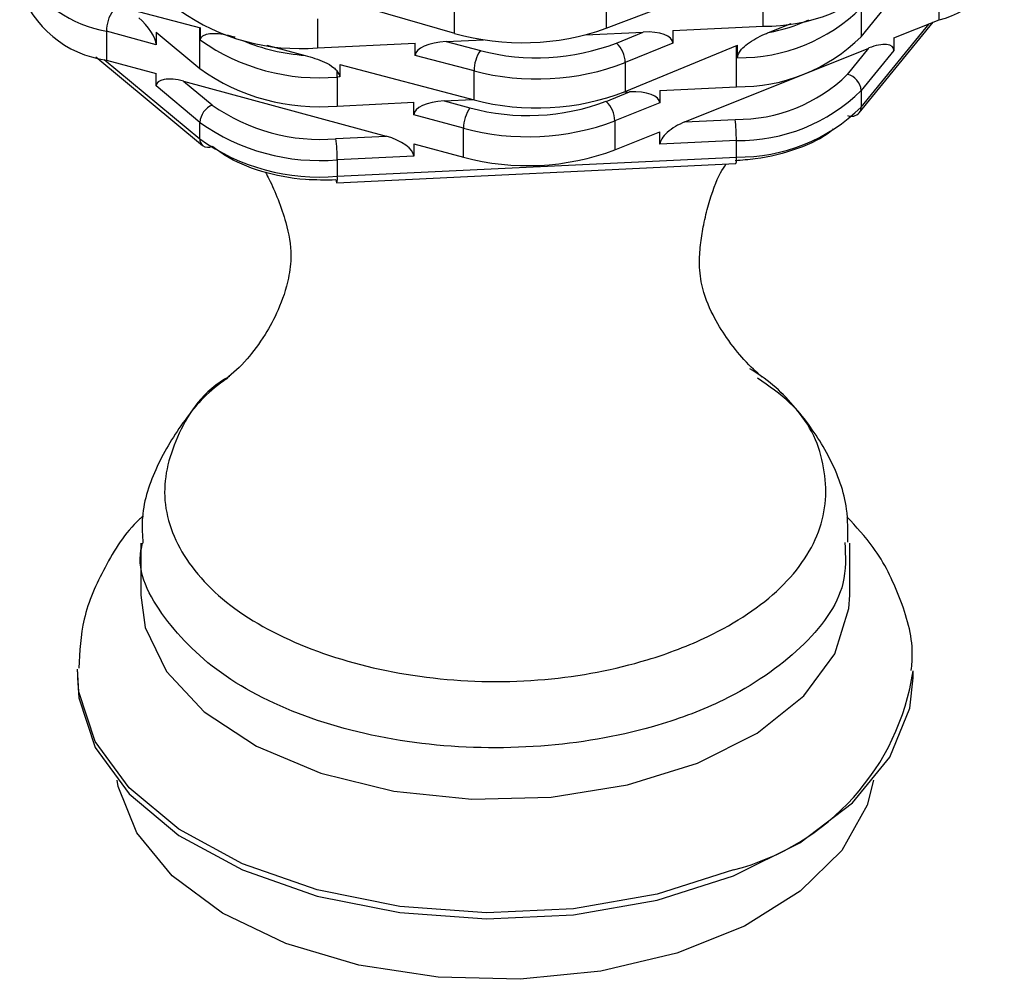
# Model space of a CAD drawing. Units: millimetres. Extents: x 20 to 1413, y 74 to 1486.
# Drawn here: x 397 to 416, y 1238 to 1257 of the extents above; entities that cross this region are included whole.
import ezdxf

# ---------------------------------------------------------------- set-up
doc = ezdxf.new("R2010")
doc.units = ezdxf.units.MM

msp = doc.modelspace()

# ---------------------------------------------------------------- linework, layer by layer
at = {"color": 7, "linetype": 'Continuous', "lineweight": 25}
for p, q in [((408.195, 1256.432), (410.326, 1257.241)), ((414.77, 1256.596), (414.77, 1257.168)), ((397.709, 1257.092), (400.186, 1256.44)), ((408.195, 1257.003), (408.195, 1256.432)), ((411.297, 1256.471), (411.297, 1257.043)), ((413.234, 1256.264), (413.879, 1257.056)), ((403.239, 1256.899), (405.2, 1256.331)), ((405.2, 1256.331), (405.2, 1256.902)), ((413.234, 1256.836), (413.234, 1256.264)), ((402.494, 1256.618), (402.494, 1256.046)), ((413.879, 1256.239), (414.77, 1256.596)), ((400.173, 1255.634), (400.173, 1256.443)), ((400.186, 1256.195), (400.186, 1256.44)), ((409.515, 1256.385), (411.297, 1256.471)), ((409.515, 1256.385), (409.515, 1256.14)), ((411.404, 1256.346), (411.847, 1256.528)), ((413.195, 1254.76), (414.655, 1256.55)), ((413.234, 1254.876), (414.572, 1256.517)), ((398.328, 1256.374), (398.328, 1255.802)), ((399.309, 1256.107), (398.328, 1256.374)), ((399.309, 1256.352), (399.309, 1256.107)), ((399.309, 1256.352), (400.173, 1255.634)), ((405.036, 1256.169), (405.775, 1256.205)), ((407.788, 1256.302), (408.929, 1256.357)), ((408.4, 1256.139), (408.929, 1256.357)), ((413.879, 1256.239), (413.879, 1255.994)), ((401.494, 1256.095), (402.253, 1255.895)), ((402.494, 1256.046), (404.425, 1256.14)), ((404.425, 1255.895), (404.425, 1256.14)), ((405.036, 1256.169), (405.713, 1255.991)), ((409.515, 1256.14), (408.574, 1255.753)), ((408.574, 1255.182), (410.791, 1256.094)), ((409.752, 1254.584), (413.387, 1256.041)), ((410.77, 1255.276), (410.77, 1256.085)), ((410.791, 1255.849), (410.791, 1256.094)), ((412.962, 1255.521), (413.387, 1256.041)), ((413.879, 1255.994), (413.234, 1255.203)), ((398.122, 1255.864), (400.228, 1254.114)), ((398.287, 1255.814), (400.173, 1254.245)), ((398.328, 1255.802), (399.309, 1255.536)), ((405.588, 1255.588), (404.425, 1255.895)), ((402.939, 1255.715), (405.588, 1255.017)), ((402.939, 1255.715), (402.939, 1255.47)), ((408.574, 1255.753), (408.574, 1255.182)), ((399.309, 1255.291), (399.309, 1255.536)), ((402.939, 1255.47), (402.887, 1255.467)), ((402.887, 1255.467), (402.887, 1254.896)), ((405.588, 1255.017), (405.588, 1255.588)), ((400.173, 1254.572), (399.309, 1255.291)), ((399.852, 1255.388), (403.855, 1254.3)), ((399.852, 1255.388), (400.42, 1254.916)), ((409.259, 1255.203), (410.77, 1255.276)), ((404.996, 1254.997), (405.558, 1255.025)), ((408.197, 1254.988), (408.661, 1255.174)), ((408.542, 1255.169), (408.661, 1255.174)), ((409.259, 1255.203), (409.259, 1254.958)), ((413.234, 1255.203), (413.234, 1254.876)), ((402.887, 1254.896), (404.398, 1254.969)), ((404.398, 1254.724), (404.398, 1254.969)), ((404.996, 1254.997), (405.507, 1254.858)), ((409.259, 1254.958), (408.369, 1254.601)), ((405.379, 1254.457), (404.398, 1254.724)), ((409.752, 1254.584), (410.745, 1254.632)), ((400.173, 1254.245), (400.173, 1254.572)), ((405.379, 1253.885), (405.379, 1254.457)), ((408.369, 1254.601), (408.369, 1254.03)), ((402.862, 1254.252), (403.855, 1254.3)), ((408.369, 1254.03), (409.259, 1254.387)), ((409.259, 1254.142), (409.259, 1254.387)), ((404.398, 1254.152), (405.379, 1253.885)), ((404.398, 1254.152), (404.398, 1253.907)), ((410.77, 1254.215), (409.259, 1254.142)), ((410.77, 1253.888), (410.77, 1254.215)), ((404.398, 1253.907), (402.887, 1253.834)), ((402.887, 1253.508), (410.77, 1253.888)), ((402.877, 1253.38), (410.759, 1253.761)), ((402.887, 1253.834), (402.887, 1253.508)), ((399.008, 1246.261), (399.008, 1245.238)), ((413.008, 1245.238), (413.008, 1246.262)), ((397.758, 1243.724), (397.758, 1243.605)), ((414.258, 1243.605), (414.258, 1243.724))]:
    msp.add_line(p, q, dxfattribs=at)
at = {"color": 7, "linetype": 'Continuous', "lineweight": 25, "flags": 128}
for points in [[(399.008, 1245.238), (399.095, 1244.601), (399.514, 1243.729), (400.258, 1242.933), (401.291, 1242.252), (402.56, 1241.721), (404.002, 1241.367), (405.545, 1241.206), (407.111, 1241.248), (408.621, 1241.489), (410.001, 1241.919)], [(410.001, 1241.919), (411.18, 1242.515), (412.1, 1243.248), (412.714, 1244.08), (412.992, 1244.971), (413.008, 1245.238)], [(410.714, 1239.812), (409.202, 1239.333), (407.551, 1239.046), (405.832, 1238.963), (404.121, 1239.088), (402.492, 1239.416), (401.018, 1239.932), (399.761, 1240.613), (398.777, 1241.431), (398.109, 1242.349), (397.786, 1243.327), (397.758, 1243.773)], [(397.758, 1243.605), (397.786, 1243.208), (398.109, 1242.23), (398.777, 1241.312), (399.761, 1240.494), (401.018, 1239.812), (402.492, 1239.296), (404.121, 1238.969), (405.832, 1238.844), (407.551, 1238.926), (409.202, 1239.214), (410.714, 1239.693)], [(410.714, 1239.693), (412.02, 1240.344), (413.063, 1241.136), (413.798, 1242.037), (414.192, 1243.007), (414.258, 1243.605)], [(413.477, 1241.583), (413.35, 1241.089), (412.849, 1240.198), (412.029, 1239.391), (410.927, 1238.704), (409.595, 1238.17), (408.095, 1237.813), (406.498, 1237.652), (404.877, 1237.692), (403.31, 1237.932), (401.869, 1238.361), (400.621, 1238.959), (399.625, 1239.698), (398.928, 1240.544), (398.561, 1241.456), (398.538, 1241.583)]]:
    msp.add_lwpolyline(points, dxfattribs=at)
at = {"color": 7, "linetype": 'Continuous', "lineweight": 25}
for centre, radius, start, end in [((414.368, 1258.256), 1.708, 283.6377, 352.011), ((398.698, 1258.634), 2.29, 208.7857, 260.6849), ((411.346, 1259.915), 3.444, 269.1789, 314.5159), ((398.614, 1257.888), 2.105, 198.3561, 262.1761), ((399.046, 1256.367), 0.718, 145.2752, 179.4162), ((402.14, 1260.105), 4.074, 234.5966, 274.9821), ((410.825, 1259.28), 3.432, 269.4329, 314.57), ((410.724, 1259.87), 3.589, 280.9341, 294.2763), ((406.54, 1261.055), 4.911, 254.1652, 289.6956), ((402.536, 1259.542), 4.09, 234.9236, 274.929), ((402.536, 1259.806), 3.921, 247.1645, 265.8569), ((410.819, 1258.72), 3.444, 269.1789, 314.5159), ((406.825, 1260.242), 4.395, 255.3311, 290.999), ((408.028, 1255.739), 0.547, 1.4828, 47.0682), ((406.323, 1255.581), 0.735, 146.1528, 179.462), ((402.534, 1258.954), 4.074, 234.5966, 274.9821), ((406.825, 1260.312), 4.883, 255.3311, 290.999), ((399.477, 1255.46), 3.411, 0.1145, 2.1522), ((410.789, 1257.732), 3.1, 269.1789, 314.5159), ((412.873, 1255.17), 0.362, 5.091, 75.7345), ((406.825, 1259.74), 4.883, 255.3311, 290.999), ((410.819, 1257.658), 3.444, 269.1789, 314.5159), ((400.575, 1254.544), 0.402, 112.6662, 176.0676), ((402.544, 1257.904), 3.667, 234.5966, 274.9821), ((406.097, 1254.449), 0.718, 145.2752, 179.4162), ((406.65, 1259.112), 4.404, 254.9559, 290.5719), ((407.814, 1254.587), 0.555, 1.4104, 46.2764), ((410.819, 1257.332), 3.444, 269.1789, 314.5159), ((413.054, 1254.872), 0.18, 321.5719, 1.261), ((407.281, 1254.215), 3.488, 359.9892, 6.8638), ((413.037, 1254.908), 0.216, 249.8456, 316.925), ((402.534, 1257.893), 4.074, 234.5966, 274.9821), ((406.649, 1259.182), 4.893, 254.9559, 290.5719), ((402.534, 1257.566), 4.074, 234.5966, 274.9821), ((400.338, 1254.236), 0.164, 176.7687, 228.2279), ((399.399, 1253.835), 3.488, 359.9892, 6.8638), ((400.336, 1254.267), 0.187, 234.8871, 296.6099), ((406.649, 1258.611), 4.893, 254.9559, 290.5719), ((410.463, 1253.85), 0.31, 343.3763, 7.1451), ((402.58, 1253.469), 0.31, 343.3763, 7.1451), ((402.943, 1253.427), 0.0809, 174.3646, 215.2682), ((409.527, 1244.446), 4.783, 284.372, 351.551)]:
    msp.add_arc(centre, radius, start, end, dxfattribs=at)
for centre, major_axis, ratio, start_param, end_param in [((398.967, 1256.392), (-0.316, 0.357), 0.369121, 3.536651, 5.107447), ((408.929, 1256.112), (0.586, 0.034), 0.417049, 6.258803, 7.829599), ((405.036, 1255.924), (0.611, 0.035), 0.399995, 1.5478, 3.118596), ((413.387, 1255.797), (0.482, 0.243), 0.413428, 6.077504, 7.648301), ((399.852, 1255.143), (0.538, -0.18), 0.413685, 1.708221, 3.279018), ((402.381, 1255.617), (0.553, -0.177), 0.405155, 0.129122, 0.570808), ((408.661, 1254.929), (0.598, 0.035), 0.408552, 6.259501, 7.830297), ((404.996, 1254.752), (0.598, 0.035), 0.408552, 1.547112, 3.117908), ((409.752, 1254.339), (0.482, 0.243), 0.413428, 1.365115, 2.935912), ((403.855, 1254.055), (0.538, -0.18), 0.413685, 0.137425, 1.708221)]:
    msp.add_ellipse(centre, major_axis=major_axis, ratio=ratio, start_param=start_param, end_param=end_param, dxfattribs=at)
for points, knots in [([(400.186, 1256.195), (400.188, 1256.209), (400.191, 1256.238), (400.222, 1256.277), (400.289, 1256.316), (400.476, 1256.344), (400.683, 1256.307), (400.84, 1256.267), (400.871, 1256.259)], [0, 0, 0, 0, 0.0617101, 0.1231213, 0.2264454, 0.4070689, 0.8855318, 1, 1, 1, 1]), ([(410.791, 1255.849), (410.793, 1255.864), (410.796, 1255.895), (410.823, 1255.954), (410.884, 1256.036), (411.051, 1256.181), (411.237, 1256.275), (411.377, 1256.335), (411.404, 1256.346)], [0, 0, 0, 0, 0.06171, 0.123121, 0.226445, 0.407069, 0.885532, 1, 1, 1, 1]), ([(402.253, 1255.895), (402.382, 1255.858), (402.577, 1255.803), (402.786, 1255.684), (402.862, 1255.615), (402.882, 1255.592), (402.885, 1255.588)], [0, 0, 0, 0, 0.581144, 0.873085, 0.982289, 1, 1, 1, 1]), ([(412.682, 1254.442), (412.67, 1254.43), (412.501, 1254.27), (411.991, 1254.036), (411.311, 1253.857), (410.878, 1253.825), (410.745, 1253.816)], [0, 0, 0, 0, 0.030025, 0.427576, 0.824083, 1, 1, 1, 1]), ([(402.862, 1253.435), (402.66, 1253.433), (402.155, 1253.428), (401.373, 1253.58), (400.766, 1253.838), (400.501, 1254.038), (400.42, 1254.099)], [0, 0, 0, 0, 0.21432, 0.536337, 0.857507, 1, 1, 1, 1]), ([(411.277, 1249.541), (411.164, 1249.642), (410.961, 1249.822), (410.596, 1250.274), (410.289, 1250.772), (410.076, 1251.29), (410.029, 1251.789), (410.06, 1252.192), (410.123, 1252.576), (410.242, 1253.057), (410.405, 1253.52), (410.531, 1253.698), (410.569, 1253.752)], [0, 0, 0, 0, 0.171776, 0.307681, 0.415915, 0.53585, 0.616497, 0.679757, 0.740163, 0.811406, 0.942317, 1, 1, 1, 1]), ([(401.47, 1253.591), (401.494, 1253.544), (401.624, 1253.295), (401.894, 1252.625), (401.996, 1252.004), (401.927, 1251.423), (401.739, 1250.877), (401.443, 1250.329), (401.067, 1249.826), (400.825, 1249.62), (400.689, 1249.503)], [0, 0, 0, 0, 0.0352784, 0.1896347, 0.3134435, 0.4035284, 0.5372578, 0.6564689, 0.8067924, 1, 1, 1, 1]), ([(412.968, 1246.283), (412.971, 1246.501), (412.978, 1247.073), (412.645, 1247.959), (412.044, 1248.852), (411.485, 1249.435), (411.091, 1249.67), (411.036, 1249.703)], [0, 0, 0, 0, 0.160809, 0.421868, 0.681223, 0.955144, 1, 1, 1, 1]), ([(400.728, 1249.52), (400.699, 1249.502), (400.334, 1249.27), (399.825, 1248.671), (399.271, 1247.743), (399.006, 1246.912), (399.039, 1246.415), (399.049, 1246.265)], [0, 0, 0, 0, 0.025498, 0.325761, 0.607112, 0.880753, 1, 1, 1, 1]), ([(400.76, 1249.558), (400.759, 1249.558), (400.231, 1249.268), (399.686, 1248.43), (399.349, 1247.19), (399.8, 1245.912), (400.943, 1244.801), (402.673, 1243.99), (404.763, 1243.53), (406.978, 1243.498), (408.838, 1243.859), (410.446, 1244.479), (411.742, 1245.34), (412.546, 1246.553), (412.575, 1247.837), (412.108, 1248.883), (411.411, 1249.367), (411.184, 1249.524)], [0, 0, 0, 0, 0.000006, 0.075987, 0.152239, 0.228352, 0.304944, 0.381255, 0.457327, 0.533898, 0.607828, 0.657973, 0.734294, 0.810878, 0.886991, 0.963249, 1, 1, 1, 1]), ([(399.06, 1246.803), (399.035, 1246.781), (398.708, 1246.494), (398.288, 1245.812), (397.837, 1244.817), (397.801, 1244.121), (397.784, 1243.796)], [0, 0, 0, 0, 0.028916, 0.376547, 0.707857, 1, 1, 1, 1]), ([(414.223, 1243.752), (414.233, 1243.863), (414.274, 1244.349), (414.018, 1245.194), (413.579, 1246.112), (413.134, 1246.587), (412.951, 1246.783)], [0, 0, 0, 0, 0.099008, 0.435195, 0.767722, 1, 1, 1, 1]), ([(412.912, 1246.277), (412.924, 1246.005), (412.954, 1245.279), (412.121, 1244.165), (410.77, 1243.223), (409.039, 1242.562), (407.045, 1242.194), (404.675, 1242.217), (402.435, 1242.695), (400.576, 1243.588), (399.41, 1244.768), (398.904, 1245.722), (399.032, 1246.217), (399.044, 1246.263)], [0, 0, 0, 0, 0.0641, 0.171296, 0.278489, 0.349229, 0.452966, 0.560171, 0.667365, 0.774558, 0.881762, 0.988955, 1, 1, 1, 1])]:
    msp.add_open_spline(points, degree=3, knots=knots, dxfattribs=at)

doc.saveas('drawing.dxf')
